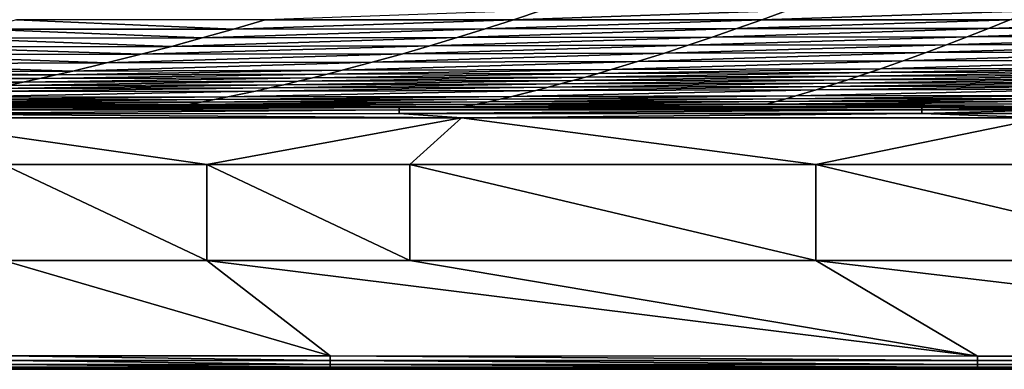
# Model space of a CAD drawing. Extents: x 0 to 1801, y -5 to 896.
# Drawn here: x 344 to 685, y -5 to 116 of the extents above; entities that cross this region are included whole.
import ezdxf

# ---------------------------------------------------------------- set-up
doc = ezdxf.new("R2010")
doc.units = 0
doc.header["$MEASUREMENT"] = 0
doc.layers.get('0').update_dxf_attribs({"linetype": 'CONTINUOUS'})

msp = doc.modelspace()

# ---------------------------------------------------------------- linework, layer by layer
for points in [[(524.93, 119.39, 115.59), (428.99, 116.09, 138.92), (514.95, 116.08, 138.98)], [(524.93, 119.39, 115.59), (514.95, 116.08, 138.98), (609.7, 119.3, 115.65)], [(342.92, 116.09, 138.85), (330.71, 112.79, 162.32), (417.99, 112.86, 162.39)], [(342.92, 116.09, 138.85), (417.99, 112.86, 162.39), (428.99, 116.09, 138.92)], [(417.99, 112.86, 162.39), (514.95, 116.08, 138.98), (428.99, 116.09, 138.92)], [(417.99, 112.86, 162.39), (505.13, 112.93, 162.46), (514.95, 116.08, 138.98)], [(505.13, 112.93, 162.46), (592.27, 113, 162.53), (600.91, 116.08, 139.05)], [(505.13, 112.93, 162.46), (600.91, 116.08, 139.05), (514.95, 116.08, 138.98)], [(514.95, 116.08, 138.98), (600.91, 116.08, 139.05), (609.7, 119.3, 115.65)], [(600.91, 116.08, 139.05), (592.27, 113, 162.53), (686.87, 116.08, 139.11)], [(679.41, 113.07, 162.6), (686.87, 116.08, 139.11), (592.27, 113, 162.53)], [(600.91, 116.08, 139.05), (694.47, 119.21, 115.71), (609.7, 119.3, 115.65)], [(600.91, 116.08, 139.05), (686.87, 116.08, 139.11), (694.47, 119.21, 115.71)], [(679.41, 113.07, 162.6), (772.83, 116.07, 139.18), (686.87, 116.08, 139.11)], [(679.41, 113.07, 162.6), (766.55, 113.14, 162.67), (772.83, 116.07, 139.18)], [(318.69, 109.66, 185.88), (407.17, 109.79, 185.95), (330.71, 112.79, 162.32)], [(417.99, 112.86, 162.39), (330.71, 112.79, 162.32), (407.17, 109.79, 185.95)], [(417.99, 112.86, 162.39), (407.17, 109.79, 185.95), (505.13, 112.93, 162.46)], [(505.13, 112.93, 162.46), (407.17, 109.79, 185.95), (495.48, 109.92, 186.03)], [(505.13, 112.93, 162.46), (495.48, 109.92, 186.03), (592.27, 113, 162.53)], [(495.48, 109.92, 186.03), (583.79, 110.05, 186.1), (592.27, 113, 162.53)], [(583.79, 110.05, 186.1), (672.1, 110.18, 186.17), (679.41, 113.07, 162.6)], [(583.79, 110.05, 186.1), (679.41, 113.07, 162.6), (592.27, 113, 162.53)], [(679.41, 113.07, 162.6), (672.1, 110.18, 186.17), (766.55, 113.14, 162.67)], [(760.41, 110.31, 186.24), (766.55, 113.14, 162.67), (672.1, 110.18, 186.17)], [(318.69, 109.66, 185.88), (306.85, 106.7, 209.55), (396.53, 106.88, 209.62)], [(318.69, 109.66, 185.88), (396.53, 106.88, 209.62), (407.17, 109.79, 185.95)], [(396.53, 106.88, 209.62), (485.99, 107.06, 209.69), (495.48, 109.92, 186.03)], [(396.53, 106.88, 209.62), (495.48, 109.92, 186.03), (407.17, 109.79, 185.95)], [(485.99, 107.06, 209.69), (575.46, 107.24, 209.77), (583.79, 110.05, 186.1)], [(485.99, 107.06, 209.69), (583.79, 110.05, 186.1), (495.48, 109.92, 186.03)], [(583.79, 110.05, 186.1), (575.46, 107.24, 209.77), (672.1, 110.18, 186.17)], [(664.92, 107.41, 209.84), (672.1, 110.18, 186.17), (575.46, 107.24, 209.77)], [(664.92, 107.41, 209.84), (754.39, 107.59, 209.91), (760.41, 110.31, 186.24)], [(664.92, 107.41, 209.84), (760.41, 110.31, 186.24), (672.1, 110.18, 186.17)], [(295.19, 103.91, 233.32), (386.05, 104.12, 233.39), (306.85, 106.7, 209.55)], [(396.53, 106.88, 209.62), (306.85, 106.7, 209.55), (386.05, 104.12, 233.39)], [(396.53, 106.88, 209.62), (386.05, 104.12, 233.39), (485.99, 107.06, 209.69)], [(485.99, 107.06, 209.69), (386.05, 104.12, 233.39), (476.66, 104.34, 233.46)], [(485.99, 107.06, 209.69), (476.66, 104.34, 233.46), (575.46, 107.24, 209.77)], [(476.66, 104.34, 233.46), (567.27, 104.56, 233.53), (575.46, 107.24, 209.77)], [(567.27, 104.56, 233.53), (657.89, 104.77, 233.6), (664.92, 107.41, 209.84)], [(567.27, 104.56, 233.53), (664.92, 107.41, 209.84), (575.46, 107.24, 209.77)], [(664.92, 107.41, 209.84), (657.89, 104.77, 233.6), (754.39, 107.59, 209.91)], [(748.5, 104.99, 233.68), (754.39, 107.59, 209.91), (657.89, 104.77, 233.6)], [(295.19, 103.91, 233.32), (281.88, 100.87, 261.06), (374.09, 101.12, 261.13)], [(295.19, 103.91, 233.32), (374.09, 101.12, 261.13), (386.05, 104.12, 233.39)], [(374.09, 101.12, 261.13), (466.02, 101.37, 261.2), (476.66, 104.34, 233.46)], [(374.09, 101.12, 261.13), (476.66, 104.34, 233.46), (386.05, 104.12, 233.39)], [(466.02, 101.37, 261.2), (557.96, 101.61, 261.27), (567.27, 104.56, 233.53)], [(466.02, 101.37, 261.2), (567.27, 104.56, 233.53), (476.66, 104.34, 233.46)], [(567.27, 104.56, 233.53), (557.96, 101.61, 261.27), (657.89, 104.77, 233.6)], [(649.89, 101.86, 261.34), (657.89, 104.77, 233.6), (557.96, 101.61, 261.27)], [(649.89, 101.86, 261.34), (741.82, 102.1, 261.4), (748.5, 104.99, 233.68)], [(649.89, 101.86, 261.34), (748.5, 104.99, 233.68), (657.89, 104.77, 233.6)], [(268.8, 98.07, 288.94), (362.36, 98.33, 289.01), (281.88, 100.87, 261.06)], [(374.09, 101.12, 261.13), (281.88, 100.87, 261.06), (362.36, 98.33, 289.01)], [(374.09, 101.12, 261.13), (362.36, 98.33, 289.01), (466.02, 101.37, 261.2)], [(466.02, 101.37, 261.2), (362.36, 98.33, 289.01), (455.6, 98.59, 289.07)], [(466.02, 101.37, 261.2), (455.6, 98.59, 289.07), (557.96, 101.61, 261.27)], [(455.6, 98.59, 289.07), (548.84, 98.85, 289.13), (557.96, 101.61, 261.27)], [(548.84, 98.85, 289.13), (544.35, 97.53, 303.11), (642.07, 99.11, 289.2)], [(638.24, 97.79, 303.17), (642.07, 99.11, 289.2), (544.35, 97.53, 303.11)], [(548.84, 98.85, 289.13), (642.07, 99.11, 289.2), (649.89, 101.86, 261.34)], [(548.84, 98.85, 289.13), (649.89, 101.86, 261.34), (557.96, 101.61, 261.27)], [(638.24, 97.79, 303.17), (732.12, 98.05, 303.23), (735.31, 99.36, 289.26)], [(638.24, 97.79, 303.17), (735.31, 99.36, 289.26), (642.07, 99.11, 289.2)], [(649.89, 101.86, 261.34), (642.07, 99.11, 289.2), (741.82, 102.1, 261.4)], [(735.31, 99.36, 289.26), (741.82, 102.1, 261.4), (642.07, 99.11, 289.2)], [(255.98, 95.49, 316.96), (249.66, 94.28, 331.01), (345.21, 94.54, 331.06)], [(255.98, 95.49, 316.96), (350.87, 95.75, 317.01), (262.36, 96.75, 302.93)], [(255.98, 95.49, 316.96), (345.21, 94.54, 331.06), (350.87, 95.75, 317.01)], [(268.8, 98.07, 288.94), (262.36, 96.75, 302.93), (356.59, 97.01, 302.99)], [(356.59, 97.01, 302.99), (262.36, 96.75, 302.93), (350.87, 95.75, 317.01)], [(268.8, 98.07, 288.94), (356.59, 97.01, 302.99), (362.36, 98.33, 289.01)], [(345.21, 94.54, 331.06), (440.38, 94.79, 331.11), (445.4, 96, 317.07)], [(345.21, 94.54, 331.06), (445.4, 96, 317.07), (350.87, 95.75, 317.01)], [(356.59, 97.01, 302.99), (350.87, 95.75, 317.01), (450.47, 97.27, 303.05)], [(450.47, 97.27, 303.05), (350.87, 95.75, 317.01), (445.4, 96, 317.07)], [(356.59, 97.01, 302.99), (450.47, 97.27, 303.05), (455.6, 98.59, 289.07)], [(356.59, 97.01, 302.99), (455.6, 98.59, 289.07), (362.36, 98.33, 289.01)], [(440.38, 94.79, 331.11), (535.54, 95.04, 331.17), (539.92, 96.26, 317.12)], [(440.38, 94.79, 331.11), (539.92, 96.26, 317.12), (445.4, 96, 317.07)], [(450.47, 97.27, 303.05), (445.4, 96, 317.07), (544.35, 97.53, 303.11)], [(445.4, 96, 317.07), (539.92, 96.26, 317.12), (544.35, 97.53, 303.11)], [(450.47, 97.27, 303.05), (544.35, 97.53, 303.11), (548.84, 98.85, 289.13)], [(450.47, 97.27, 303.05), (548.84, 98.85, 289.13), (455.6, 98.59, 289.07)], [(539.92, 96.26, 317.12), (535.54, 95.04, 331.17), (634.45, 96.52, 317.18)], [(630.71, 95.29, 331.22), (634.45, 96.52, 317.18), (535.54, 95.04, 331.17)], [(539.92, 96.26, 317.12), (634.45, 96.52, 317.18), (638.24, 97.79, 303.17)], [(539.92, 96.26, 317.12), (638.24, 97.79, 303.17), (544.35, 97.53, 303.11)], [(630.71, 95.29, 331.22), (627.02, 94.1, 345.28), (725.88, 95.54, 331.27)], [(722.82, 94.34, 345.33), (725.88, 95.54, 331.27), (627.02, 94.1, 345.28)], [(630.71, 95.29, 331.22), (725.88, 95.54, 331.27), (728.98, 96.78, 317.24)], [(630.71, 95.29, 331.22), (728.98, 96.78, 317.24), (634.45, 96.52, 317.18)], [(638.24, 97.79, 303.17), (634.45, 96.52, 317.18), (732.12, 98.05, 303.23)], [(728.98, 96.78, 317.24), (732.12, 98.05, 303.23), (634.45, 96.52, 317.18)], [(345.21, 94.54, 331.06), (249.66, 94.28, 331.01), (339.61, 93.38, 345.14)], [(334.07, 92.27, 359.24), (328.59, 91.22, 373.37), (430.51, 92.5, 359.29)], [(328.59, 91.22, 373.37), (425.65, 91.43, 373.41), (430.51, 92.5, 359.29)], [(334.07, 92.27, 359.24), (430.51, 92.5, 359.29), (435.41, 93.62, 345.19)], [(334.07, 92.27, 359.24), (435.41, 93.62, 345.19), (339.61, 93.38, 345.14)], [(345.21, 94.54, 331.06), (339.61, 93.38, 345.14), (440.38, 94.79, 331.11)], [(440.38, 94.79, 331.11), (339.61, 93.38, 345.14), (435.41, 93.62, 345.19)], [(430.51, 92.5, 359.29), (425.65, 91.43, 373.41), (526.94, 92.72, 359.33)], [(522.72, 91.63, 373.45), (526.94, 92.72, 359.33), (425.65, 91.43, 373.41)], [(430.51, 92.5, 359.29), (526.94, 92.72, 359.33), (531.22, 93.86, 345.23)], [(430.51, 92.5, 359.29), (531.22, 93.86, 345.23), (435.41, 93.62, 345.19)], [(440.38, 94.79, 331.11), (435.41, 93.62, 345.19), (535.54, 95.04, 331.17)], [(435.41, 93.62, 345.19), (531.22, 93.86, 345.23), (535.54, 95.04, 331.17)], [(522.72, 91.63, 373.45), (619.78, 91.84, 373.49), (623.37, 92.95, 359.37)], [(522.72, 91.63, 373.45), (623.37, 92.95, 359.37), (526.94, 92.72, 359.33)], [(531.22, 93.86, 345.23), (526.94, 92.72, 359.33), (627.02, 94.1, 345.28)], [(623.37, 92.95, 359.37), (627.02, 94.1, 345.28), (526.94, 92.72, 359.33)], [(531.22, 93.86, 345.23), (627.02, 94.1, 345.28), (630.71, 95.29, 331.22)], [(531.22, 93.86, 345.23), (630.71, 95.29, 331.22), (535.54, 95.04, 331.17)], [(623.37, 92.95, 359.37), (619.78, 91.84, 373.49), (719.81, 93.17, 359.41)], [(716.84, 92.05, 373.52), (719.81, 93.17, 359.41), (619.78, 91.84, 373.49)], [(623.37, 92.95, 359.37), (719.81, 93.17, 359.41), (722.82, 94.34, 345.33)], [(623.37, 92.95, 359.37), (722.82, 94.34, 345.33), (627.02, 94.1, 345.28)], [(312.53, 88.38, 415.89), (411.45, 88.5, 415.91), (416.12, 89.43, 401.72)], [(312.53, 88.38, 415.89), (416.12, 89.43, 401.72), (317.82, 89.27, 401.7)], [(328.59, 91.22, 373.37), (317.82, 89.27, 401.7), (425.65, 91.43, 373.41)], [(416.12, 89.43, 401.72), (425.65, 91.43, 373.41), (317.82, 89.27, 401.7)], [(416.12, 89.43, 401.72), (411.45, 88.5, 415.91), (514.43, 89.59, 401.75)], [(510.37, 88.63, 415.93), (514.43, 89.59, 401.75), (411.45, 88.5, 415.91)], [(416.12, 89.43, 401.72), (514.43, 89.59, 401.75), (522.72, 91.63, 373.45)], [(416.12, 89.43, 401.72), (522.72, 91.63, 373.45), (425.65, 91.43, 373.41)], [(510.37, 88.63, 415.93), (506.36, 87.72, 430.12), (609.29, 88.76, 415.95)], [(506.36, 87.72, 430.12), (605.89, 87.82, 430.14), (609.29, 88.76, 415.95)], [(510.37, 88.63, 415.93), (609.29, 88.76, 415.95), (612.74, 89.75, 401.78)], [(510.37, 88.63, 415.93), (612.74, 89.75, 401.78), (514.43, 89.59, 401.75)], [(522.72, 91.63, 373.45), (514.43, 89.59, 401.75), (619.78, 91.84, 373.49)], [(612.74, 89.75, 401.78), (619.78, 91.84, 373.49), (514.43, 89.59, 401.75)], [(705.43, 87.91, 430.15), (708.21, 88.89, 415.97), (605.89, 87.82, 430.14)], [(708.21, 88.89, 415.97), (609.29, 88.76, 415.95), (605.89, 87.82, 430.14)], [(612.74, 89.75, 401.78), (609.29, 88.76, 415.95), (711.04, 89.9, 401.8)], [(708.21, 88.89, 415.97), (711.04, 89.9, 401.8), (609.29, 88.76, 415.95)], [(612.74, 89.75, 401.78), (711.04, 89.9, 401.8), (716.84, 92.05, 373.52)], [(612.74, 89.75, 401.78), (716.84, 92.05, 373.52), (619.78, 91.84, 373.49)], [(294.39, 85.71, 458.87), (475.38, 85.73, 458.97), (295.51, 86.06, 457.41)], [(475.38, 84.87, 460.19), (475.38, 85.73, 458.97), (294.39, 84.84, 460.09)], [(294.39, 85.71, 458.87), (294.39, 84.84, 460.09), (475.38, 85.73, 458.97)], [(295.51, 86.06, 457.41), (497, 86.09, 457.54), (302.13, 86.74, 444.31)], [(295.51, 86.06, 457.41), (475.38, 85.73, 458.97), (497, 86.09, 457.54)], [(302.13, 86.74, 444.31), (402.27, 86.8, 444.31), (406.83, 87.63, 430.11)], [(302.13, 86.74, 444.31), (406.83, 87.63, 430.11), (307.3, 87.53, 430.09)], [(302.13, 86.74, 444.31), (497, 86.09, 457.54), (402.27, 86.8, 444.31)], [(312.53, 88.38, 415.89), (307.3, 87.53, 430.09), (411.45, 88.5, 415.91)], [(406.83, 87.63, 430.11), (411.45, 88.5, 415.91), (307.3, 87.53, 430.09)], [(406.83, 87.63, 430.11), (402.27, 86.8, 444.31), (506.36, 87.72, 430.12)], [(502.41, 86.86, 444.32), (506.36, 87.72, 430.12), (402.27, 86.8, 444.31)], [(502.41, 86.86, 444.32), (402.27, 86.8, 444.31), (497, 86.09, 457.54)], [(406.83, 87.63, 430.11), (506.36, 87.72, 430.12), (510.37, 88.63, 415.93)], [(406.83, 87.63, 430.11), (510.37, 88.63, 415.93), (411.45, 88.5, 415.91)], [(497, 86.09, 457.54), (475.38, 85.73, 458.97), (656.38, 85.76, 459.06)], [(475.38, 84.87, 460.19), (656.38, 84.89, 460.27), (656.38, 85.76, 459.06)], [(475.38, 84.87, 460.19), (656.38, 85.76, 459.06), (475.38, 85.73, 458.97)], [(698.48, 86.13, 457.64), (602.55, 86.92, 444.33), (497, 86.09, 457.54)], [(602.55, 86.92, 444.33), (502.41, 86.86, 444.32), (497, 86.09, 457.54)], [(497, 86.09, 457.54), (656.38, 85.76, 459.06), (698.48, 86.13, 457.64)], [(602.55, 86.92, 444.33), (605.89, 87.82, 430.14), (502.41, 86.86, 444.32)], [(502.41, 86.86, 444.32), (605.89, 87.82, 430.14), (506.36, 87.72, 430.12)], [(602.55, 86.92, 444.33), (702.69, 86.97, 444.34), (705.43, 87.91, 430.15)], [(602.55, 86.92, 444.33), (705.43, 87.91, 430.15), (605.89, 87.82, 430.14)], [(602.55, 86.92, 444.33), (698.48, 86.13, 457.64), (702.69, 86.97, 444.34)], [(701.61, 85.76, 459.08), (698.48, 86.13, 457.64), (656.38, 85.76, 459.06)], [(701.61, 85.76, 459.08), (656.38, 85.76, 459.06), (656.38, 84.89, 460.27)], [(701.61, 85.76, 459.08), (656.38, 84.89, 460.27), (701.61, 84.9, 460.28)], [(294.38, 83.59, 460.91), (475.38, 83.62, 461), (475.38, 84.87, 460.19)], [(294.38, 83.59, 460.91), (475.38, 84.87, 460.19), (294.39, 84.84, 460.09)], [(294.38, 83.59, 460.91), (497, 82.16, 461.31), (475.38, 83.62, 461)], [(497, 82.16, 461.31), (294.38, 83.59, 460.91), (295.51, 82.12, 461.21)], [(295.51, 82.12, 461.21), (408.74, 66.05, 461.55), (497, 82.16, 461.31)], [(295.51, 82.12, 461.21), (338.43, 66.05, 461.5), (408.74, 66.05, 461.55)], [(408.74, 66.05, 461.55), (479.05, 66.05, 461.6), (497, 82.16, 461.31)], [(656.38, 83.65, 461.08), (656.38, 84.89, 460.27), (475.38, 83.62, 461)], [(475.38, 84.87, 460.19), (475.38, 83.62, 461), (656.38, 84.89, 460.27)], [(656.38, 83.65, 461.08), (475.38, 83.62, 461), (497, 82.16, 461.31)], [(497, 82.16, 461.31), (479.05, 66.05, 461.6), (619.68, 66.05, 461.68)], [(698.48, 82.21, 461.39), (656.38, 83.65, 461.08), (497, 82.16, 461.31)], [(497, 82.16, 461.31), (619.68, 66.05, 461.68), (698.48, 82.21, 461.39)], [(760.3, 66.05, 461.73), (698.48, 82.21, 461.39), (619.68, 66.05, 461.68)], [(656.38, 83.65, 461.08), (701.61, 83.66, 461.09), (701.61, 84.9, 460.28)], [(656.38, 83.65, 461.08), (701.61, 84.9, 460.28), (656.38, 84.89, 460.27)], [(656.38, 83.65, 461.08), (698.48, 82.21, 461.39), (701.61, 83.66, 461.09)], [(408.74, 32.84, 462.45), (408.74, 66.05, 461.55), (338.43, 66.05, 461.5)], [(408.74, 32.84, 462.45), (338.43, 66.05, 461.5), (338.43, 32.84, 462.4)], [(408.74, 32.84, 462.45), (479.05, 32.84, 462.49), (408.74, 66.05, 461.55)], [(408.74, 66.05, 461.55), (479.05, 32.84, 462.49), (479.05, 66.05, 461.6)], [(619.68, 32.84, 462.56), (619.68, 66.05, 461.68), (479.05, 66.05, 461.6)], [(619.68, 32.84, 462.56), (479.05, 66.05, 461.6), (479.05, 32.84, 462.49)], [(760.3, 66.05, 461.73), (619.68, 66.05, 461.68), (760.3, 32.84, 462.61)], [(619.68, 32.84, 462.56), (760.3, 32.84, 462.61), (619.68, 66.05, 461.68)], [(408.74, 32.84, 462.45), (338.43, 32.84, 462.4), (451.45, -0.19, 463.79)], [(339.34, -0.18, 463.78), (451.45, -0.19, 463.79), (338.43, 32.84, 462.4)], [(675.67, -0.2, 463.81), (408.74, 32.84, 462.45), (451.45, -0.19, 463.79)], [(408.74, 32.84, 462.45), (675.67, -0.2, 463.81), (479.05, 32.84, 462.49)], [(619.68, 32.84, 462.56), (479.05, 32.84, 462.49), (675.67, -0.2, 463.81)], [(899.43, -0.21, 463.82), (619.68, 32.84, 462.56), (675.67, -0.2, 463.81)], [(619.68, 32.84, 462.56), (899.43, -0.21, 463.82), (760.3, 32.84, 462.61)], [(339.34, -1.74, 463.54), (451.45, -1.75, 463.55), (339.34, -0.18, 463.78)], [(451.45, -0.19, 463.79), (339.34, -0.18, 463.78), (451.45, -1.75, 463.55)], [(339.34, -1.74, 463.54), (339.34, -3.09, 462.72), (451.45, -3.1, 462.73)], [(339.34, -1.74, 463.54), (451.45, -3.1, 462.73), (451.45, -1.75, 463.55)], [(451.45, -4.02, 461.44), (451.45, -3.1, 462.73), (339.34, -3.09, 462.72)], [(451.45, -4.02, 461.44), (339.34, -3.09, 462.72), (339.34, -4.02, 461.43)], [(451.45, -0.19, 463.79), (675.67, -1.76, 463.57), (675.67, -0.2, 463.81)], [(675.67, -1.76, 463.57), (451.45, -0.19, 463.79), (451.45, -1.75, 463.55)], [(675.67, -1.76, 463.57), (451.45, -1.75, 463.55), (675.67, -3.1, 462.74)], [(675.67, -3.1, 462.74), (451.45, -1.75, 463.55), (451.45, -3.1, 462.73)], [(451.45, -4.02, 461.44), (675.67, -4.02, 461.46), (451.45, -3.1, 462.73)], [(675.67, -3.1, 462.74), (451.45, -3.1, 462.73), (675.67, -4.02, 461.46)], [(675.67, -1.76, 463.57), (899.43, -1.76, 463.57), (675.67, -0.2, 463.81)], [(899.43, -0.21, 463.82), (675.67, -0.2, 463.81), (899.43, -1.76, 463.57)], [(675.67, -1.76, 463.57), (675.67, -3.1, 462.74), (899.43, -3.1, 462.74)], [(675.67, -1.76, 463.57), (899.43, -3.1, 462.74), (899.43, -1.76, 463.57)], [(899.43, -4.02, 461.46), (899.43, -3.1, 462.74), (675.67, -3.1, 462.74)], [(899.43, -4.02, 461.46), (675.67, -3.1, 462.74), (675.67, -4.02, 461.46)], [(451.45, -4.37, 459.9), (252.15, -4.79, 443.91), (376.35, -4.79, 443.91)], [(339.34, -4.37, 459.89), (252.15, -4.79, 443.91), (451.45, -4.37, 459.9)], [(451.45, -4.37, 459.9), (451.45, -4.02, 461.44), (339.34, -4.37, 459.89)], [(451.45, -4.02, 461.44), (339.34, -4.02, 461.43), (339.34, -4.37, 459.89)], [(675.67, -4.37, 459.92), (376.35, -4.79, 443.91), (500.32, -4.79, 443.91)], [(451.45, -4.37, 459.9), (376.35, -4.79, 443.91), (675.67, -4.37, 459.92)], [(451.45, -4.02, 461.44), (451.45, -4.37, 459.9), (675.67, -4.02, 461.46)], [(675.67, -4.37, 459.92), (675.67, -4.02, 461.46), (451.45, -4.37, 459.9)], [(500.32, -4.79, 443.91), (1299.87, -4.79, 443.91), (899.43, -4.37, 459.92)], [(675.67, -4.37, 459.92), (500.32, -4.79, 443.91), (899.43, -4.37, 459.92)], [(899.43, -4.37, 459.92), (899.43, -4.02, 461.46), (675.67, -4.37, 459.92)], [(899.43, -4.02, 461.46), (675.67, -4.02, 461.46), (675.67, -4.37, 459.92)]]:
    msp.add_3dface(points)

doc.saveas('drawing.dxf')
